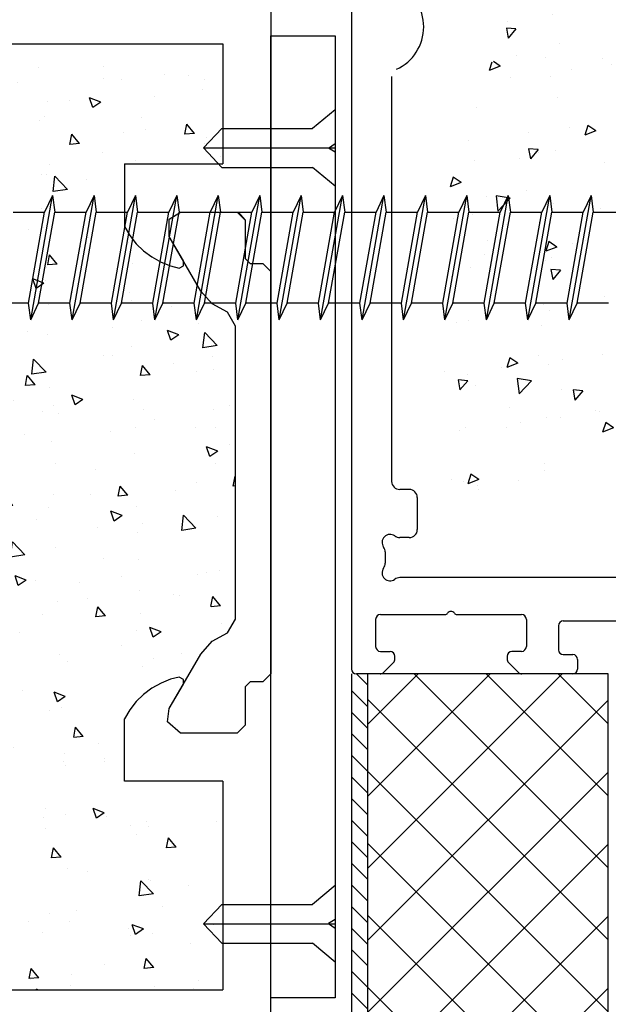
# Model space of a CAD drawing. Units: millimetres. Extents: x 347 to 1702, y 1140 to 2266.
# Drawn here: x 1558 to 1595, y 1848 to 1909 of the extents above; entities that cross this region are included whole.
import ezdxf

# ---------------------------------------------------------------- set-up
doc = ezdxf.new("R2010")
doc.units = ezdxf.units.MM
doc.layers.add('050', color=1, linetype='Continuous')
doc.layers.add('TMC_PROFILE', color=7, linetype='Continuous')

# ---------------------------------------------------------------- blocks, each defined once
blk = doc.blocks.new('KARMSKRUE-92')
at = {"layer": '050', "color": 8, "linetype": 'Continuous'}
for p, q in [((-66.322, 3.75), (-66.451, 2.75)), ((-66.322, 3.75), (-66.451, 2.75)), ((-66.322, 3.75), (-66.451, 2.75)), ((-66.322, 3.75), (-66.451, 2.75)), ((-65, -3.75), (-66.322, 3.75)), ((-66.322, 3.75), (-65.841, 2.75)), ((-65, -3.75), (-66.322, 3.75)), ((-66.322, 3.75), (-65.841, 2.75)), ((-66.322, 3.75), (-65.841, 2.75)), ((-65, -3.75), (-66.322, 3.75)), ((-65, -3.75), (-66.322, 3.75)), ((-66.322, 3.75), (-65.841, 2.75)), ((-63.822, 3.75), (-63.951, 2.75)), ((-63.822, 3.75), (-63.951, 2.75)), ((-63.822, 3.75), (-63.951, 2.75)), ((-63.822, 3.75), (-63.951, 2.75)), ((-62.5, -3.75), (-63.822, 3.75)), ((-62.5, -3.75), (-63.822, 3.75)), ((-62.5, -3.75), (-63.822, 3.75)), ((-62.5, -3.75), (-63.822, 3.75)), ((-63.822, 3.75), (-63.341, 2.75)), ((-63.822, 3.75), (-63.341, 2.75)), ((-63.822, 3.75), (-63.341, 2.75)), ((-63.822, 3.75), (-63.341, 2.75)), ((-61.322, 3.75), (-61.451, 2.75)), ((-61.322, 3.75), (-61.451, 2.75)), ((-61.322, 3.75), (-61.451, 2.75)), ((-61.322, 3.75), (-61.451, 2.75)), ((-60, -3.75), (-61.322, 3.75)), ((-61.322, 3.75), (-60.841, 2.75)), ((-60, -3.75), (-61.322, 3.75)), ((-61.322, 3.75), (-60.841, 2.75)), ((-61.322, 3.75), (-60.841, 2.75)), ((-60, -3.75), (-61.322, 3.75)), ((-60, -3.75), (-61.322, 3.75)), ((-61.322, 3.75), (-60.841, 2.75)), ((-58.822, 3.75), (-58.951, 2.75)), ((-58.822, 3.75), (-58.951, 2.75)), ((-58.822, 3.75), (-58.951, 2.75)), ((-58.822, 3.75), (-58.951, 2.75)), ((-57.5, -3.75), (-58.822, 3.75)), ((-58.822, 3.75), (-58.341, 2.75)), ((-57.5, -3.75), (-58.822, 3.75)), ((-58.822, 3.75), (-58.341, 2.75)), ((-58.822, 3.75), (-58.341, 2.75)), ((-57.5, -3.75), (-58.822, 3.75)), ((-57.5, -3.75), (-58.822, 3.75)), ((-58.822, 3.75), (-58.341, 2.75)), ((-56.322, 3.75), (-56.451, 2.75)), ((-56.322, 3.75), (-56.451, 2.75)), ((-56.322, 3.75), (-56.451, 2.75)), ((-56.322, 3.75), (-56.451, 2.75)), ((-55, -3.75), (-56.322, 3.75)), ((-55, -3.75), (-56.322, 3.75)), ((-55, -3.75), (-56.322, 3.75)), ((-55, -3.75), (-56.322, 3.75)), ((-56.322, 3.75), (-55.841, 2.75)), ((-56.322, 3.75), (-55.841, 2.75)), ((-56.322, 3.75), (-55.841, 2.75)), ((-56.322, 3.75), (-55.841, 2.75)), ((-53.822, 3.75), (-53.951, 2.75)), ((-53.822, 3.75), (-53.951, 2.75)), ((-53.822, 3.75), (-53.951, 2.75)), ((-53.822, 3.75), (-53.951, 2.75)), ((-52.5, -3.75), (-53.822, 3.75)), ((-53.822, 3.75), (-53.341, 2.75)), ((-52.5, -3.75), (-53.822, 3.75)), ((-53.822, 3.75), (-53.341, 2.75)), ((-53.822, 3.75), (-53.341, 2.75)), ((-52.5, -3.75), (-53.822, 3.75)), ((-52.5, -3.75), (-53.822, 3.75)), ((-53.822, 3.75), (-53.341, 2.75)), ((-51.322, 3.75), (-51.451, 2.75)), ((-51.322, 3.75), (-51.451, 2.75)), ((-51.322, 3.75), (-51.451, 2.75)), ((-51.322, 3.75), (-51.451, 2.75)), ((-50, -3.75), (-51.322, 3.75)), ((-51.322, 3.75), (-50.841, 2.75)), ((-50, -3.75), (-51.322, 3.75)), ((-51.322, 3.75), (-50.841, 2.75)), ((-51.322, 3.75), (-50.841, 2.75)), ((-50, -3.75), (-51.322, 3.75)), ((-50, -3.75), (-51.322, 3.75)), ((-51.322, 3.75), (-50.841, 2.75)), ((-48.822, 3.75), (-48.951, 2.75)), ((-48.822, 3.75), (-48.951, 2.75)), ((-48.822, 3.75), (-48.951, 2.75)), ((-48.822, 3.75), (-48.951, 2.75)), ((-47.5, -3.75), (-48.822, 3.75)), ((-48.822, 3.75), (-48.341, 2.75)), ((-47.5, -3.75), (-48.822, 3.75)), ((-48.822, 3.75), (-48.341, 2.75)), ((-48.822, 3.75), (-48.341, 2.75)), ((-47.5, -3.75), (-48.822, 3.75)), ((-47.5, -3.75), (-48.822, 3.75)), ((-48.822, 3.75), (-48.341, 2.75)), ((-46.322, 3.75), (-46.451, 2.75)), ((-46.322, 3.75), (-46.451, 2.75)), ((-46.322, 3.75), (-46.451, 2.75)), ((-46.322, 3.75), (-46.451, 2.75)), ((-45, -3.75), (-46.322, 3.75)), ((-46.322, 3.75), (-45.841, 2.75)), ((-45, -3.75), (-46.322, 3.75)), ((-46.322, 3.75), (-45.841, 2.75)), ((-46.322, 3.75), (-45.841, 2.75)), ((-45, -3.75), (-46.322, 3.75)), ((-45, -3.75), (-46.322, 3.75)), ((-46.322, 3.75), (-45.841, 2.75)), ((-43.822, 3.75), (-43.951, 2.75)), ((-43.822, 3.75), (-43.951, 2.75)), ((-43.822, 3.75), (-43.951, 2.75)), ((-43.822, 3.75), (-43.951, 2.75)), ((-42.5, -3.75), (-43.822, 3.75)), ((-43.822, 3.75), (-43.341, 2.75)), ((-42.5, -3.75), (-43.822, 3.75)), ((-43.822, 3.75), (-43.341, 2.75)), ((-43.822, 3.75), (-43.341, 2.75)), ((-42.5, -3.75), (-43.822, 3.75)), ((-42.5, -3.75), (-43.822, 3.75)), ((-43.822, 3.75), (-43.341, 2.75)), ((-41.322, 3.75), (-41.451, 2.75)), ((-41.322, 3.75), (-41.451, 2.75)), ((-41.322, 3.75), (-41.451, 2.75)), ((-41.322, 3.75), (-41.451, 2.75)), ((-41.322, 3.75), (-40.841, 2.75)), ((-40, -3.75), (-41.322, 3.75)), ((-40, -3.75), (-41.322, 3.75)), ((-41.322, 3.75), (-40.841, 2.75)), ((-41.322, 3.75), (-40.841, 2.75)), ((-40, -3.75), (-41.322, 3.75)), ((-40, -3.75), (-41.322, 3.75)), ((-41.322, 3.75), (-40.841, 2.75)), ((-38.822, 3.75), (-38.951, 2.75)), ((-38.822, 3.75), (-38.951, 2.75)), ((-38.822, 3.75), (-38.951, 2.75)), ((-38.822, 3.75), (-38.341, 2.75)), ((-37.5, -3.75), (-38.822, 3.75)), ((-37.5, -3.75), (-38.822, 3.75)), ((-38.822, 3.75), (-38.341, 2.75)), ((-38.822, 3.75), (-38.341, 2.75)), ((-37.5, -3.75), (-38.822, 3.75)), ((-36.322, 3.75), (-36.451, 2.75)), ((-36.322, 3.75), (-36.451, 2.75)), ((-36.322, 3.75), (-36.451, 2.75)), ((-36.322, 3.75), (-36.451, 2.75)), ((-36.322, 3.75), (-36.451, 2.75)), ((-36.322, 3.75), (-35.841, 2.75)), ((-35, -3.75), (-36.322, 3.75)), ((-35, -3.75), (-36.322, 3.75)), ((-36.322, 3.75), (-35.841, 2.75)), ((-36.322, 3.75), (-35.841, 2.75)), ((-35, -3.75), (-36.322, 3.75)), ((-33.822, 3.75), (-33.951, 2.75)), ((-33.822, 3.75), (-33.951, 2.75)), ((-33.822, 3.75), (-33.951, 2.75)), ((-33.822, 3.75), (-33.951, 2.75)), ((-33.822, 3.75), (-33.951, 2.75)), ((-33.822, 3.75), (-33.341, 2.75)), ((-32.5, -3.75), (-33.822, 3.75)), ((-32.5, -3.75), (-33.822, 3.75)), ((-33.822, 3.75), (-33.341, 2.75)), ((-33.822, 3.75), (-33.341, 2.75)), ((-32.5, -3.75), (-33.822, 3.75)), ((-66.451, 2.75), (-68.341, 2.75)), ((-66.451, 2.75), (-68.341, 2.75)), ((-66.451, 2.75), (-68.341, 2.75)), ((-66.451, 2.75), (-68.341, 2.75)), ((-65.481, -2.75), (-66.451, 2.75)), ((-65.481, -2.75), (-66.451, 2.75)), ((-65.481, -2.75), (-66.451, 2.75)), ((-65.481, -2.75), (-66.451, 2.75)), ((-63.951, 2.75), (-65.841, 2.75)), ((-64.872, -2.75), (-65.841, 2.75)), ((-63.951, 2.75), (-65.841, 2.75)), ((-64.872, -2.75), (-65.841, 2.75)), ((-63.951, 2.75), (-65.841, 2.75)), ((-64.872, -2.75), (-65.841, 2.75)), ((-63.951, 2.75), (-65.841, 2.75)), ((-64.872, -2.75), (-65.841, 2.75)), ((-62.981, -2.75), (-63.951, 2.75)), ((-62.981, -2.75), (-63.951, 2.75)), ((-62.981, -2.75), (-63.951, 2.75)), ((-62.981, -2.75), (-63.951, 2.75)), ((-61.451, 2.75), (-63.341, 2.75)), ((-61.451, 2.75), (-63.341, 2.75)), ((-61.451, 2.75), (-63.341, 2.75)), ((-61.451, 2.75), (-63.341, 2.75)), ((-62.372, -2.75), (-63.341, 2.75)), ((-62.372, -2.75), (-63.341, 2.75)), ((-62.372, -2.75), (-63.341, 2.75)), ((-62.372, -2.75), (-63.341, 2.75)), ((-60.481, -2.75), (-61.451, 2.75)), ((-60.481, -2.75), (-61.451, 2.75)), ((-60.481, -2.75), (-61.451, 2.75)), ((-60.481, -2.75), (-61.451, 2.75)), ((-58.951, 2.75), (-60.841, 2.75)), ((-59.872, -2.75), (-60.841, 2.75)), ((-58.951, 2.75), (-60.841, 2.75)), ((-59.872, -2.75), (-60.841, 2.75)), ((-58.951, 2.75), (-60.841, 2.75)), ((-59.872, -2.75), (-60.841, 2.75)), ((-58.951, 2.75), (-60.841, 2.75)), ((-59.872, -2.75), (-60.841, 2.75)), ((-57.981, -2.75), (-58.951, 2.75)), ((-57.981, -2.75), (-58.951, 2.75)), ((-57.981, -2.75), (-58.951, 2.75)), ((-57.981, -2.75), (-58.951, 2.75)), ((-56.451, 2.75), (-58.341, 2.75)), ((-57.372, -2.75), (-58.341, 2.75)), ((-56.451, 2.75), (-58.341, 2.75)), ((-57.372, -2.75), (-58.341, 2.75)), ((-56.451, 2.75), (-58.341, 2.75)), ((-57.372, -2.75), (-58.341, 2.75)), ((-56.451, 2.75), (-58.341, 2.75)), ((-57.372, -2.75), (-58.341, 2.75)), ((-55.481, -2.75), (-56.451, 2.75)), ((-55.481, -2.75), (-56.451, 2.75)), ((-55.481, -2.75), (-56.451, 2.75)), ((-55.481, -2.75), (-56.451, 2.75)), ((-53.951, 2.75), (-55.841, 2.75)), ((-54.872, -2.75), (-55.841, 2.75)), ((-53.951, 2.75), (-55.841, 2.75)), ((-54.872, -2.75), (-55.841, 2.75)), ((-53.951, 2.75), (-55.841, 2.75)), ((-54.872, -2.75), (-55.841, 2.75)), ((-53.951, 2.75), (-55.841, 2.75)), ((-54.872, -2.75), (-55.841, 2.75)), ((-52.981, -2.75), (-53.951, 2.75)), ((-52.981, -2.75), (-53.951, 2.75)), ((-52.981, -2.75), (-53.951, 2.75)), ((-52.981, -2.75), (-53.951, 2.75)), ((-51.451, 2.75), (-53.341, 2.75)), ((-52.372, -2.75), (-53.341, 2.75)), ((-51.451, 2.75), (-53.341, 2.75)), ((-52.372, -2.75), (-53.341, 2.75)), ((-51.451, 2.75), (-53.341, 2.75)), ((-52.372, -2.75), (-53.341, 2.75)), ((-51.451, 2.75), (-53.341, 2.75)), ((-52.372, -2.75), (-53.341, 2.75)), ((-50.481, -2.75), (-51.451, 2.75)), ((-50.481, -2.75), (-51.451, 2.75)), ((-50.481, -2.75), (-51.451, 2.75)), ((-50.481, -2.75), (-51.451, 2.75)), ((-48.951, 2.75), (-50.841, 2.75)), ((-49.872, -2.75), (-50.841, 2.75)), ((-48.951, 2.75), (-50.841, 2.75)), ((-49.872, -2.75), (-50.841, 2.75)), ((-48.951, 2.75), (-50.841, 2.75)), ((-49.872, -2.75), (-50.841, 2.75)), ((-48.951, 2.75), (-50.841, 2.75)), ((-49.872, -2.75), (-50.841, 2.75)), ((-47.981, -2.75), (-48.951, 2.75)), ((-47.981, -2.75), (-48.951, 2.75)), ((-47.981, -2.75), (-48.951, 2.75)), ((-47.981, -2.75), (-48.951, 2.75)), ((-46.451, 2.75), (-48.341, 2.75)), ((-46.451, 2.75), (-48.341, 2.75)), ((-46.451, 2.75), (-48.341, 2.75)), ((-46.451, 2.75), (-48.341, 2.75)), ((-47.372, -2.75), (-48.341, 2.75)), ((-47.372, -2.75), (-48.341, 2.75)), ((-47.372, -2.75), (-48.341, 2.75)), ((-47.372, -2.75), (-48.341, 2.75)), ((-45.481, -2.75), (-46.451, 2.75)), ((-45.481, -2.75), (-46.451, 2.75)), ((-45.481, -2.75), (-46.451, 2.75)), ((-45.481, -2.75), (-46.451, 2.75)), ((-43.951, 2.75), (-45.841, 2.75)), ((-44.872, -2.75), (-45.841, 2.75)), ((-43.951, 2.75), (-45.841, 2.75)), ((-44.872, -2.75), (-45.841, 2.75)), ((-43.951, 2.75), (-45.841, 2.75)), ((-44.872, -2.75), (-45.841, 2.75)), ((-43.951, 2.75), (-45.841, 2.75)), ((-44.872, -2.75), (-45.841, 2.75)), ((-42.981, -2.75), (-43.951, 2.75)), ((-42.981, -2.75), (-43.951, 2.75)), ((-42.981, -2.75), (-43.951, 2.75)), ((-42.981, -2.75), (-43.951, 2.75)), ((-41.451, 2.75), (-43.341, 2.75)), ((-42.372, -2.75), (-43.341, 2.75)), ((-41.451, 2.75), (-43.341, 2.75)), ((-42.372, -2.75), (-43.341, 2.75)), ((-41.451, 2.75), (-43.341, 2.75)), ((-42.372, -2.75), (-43.341, 2.75)), ((-41.451, 2.75), (-43.341, 2.75)), ((-42.372, -2.75), (-43.341, 2.75)), ((-40.481, -2.75), (-41.451, 2.75)), ((-40.481, -2.75), (-41.451, 2.75)), ((-40.481, -2.75), (-41.451, 2.75)), ((-40.481, -2.75), (-41.451, 2.75)), ((-38.951, 2.75), (-40.841, 2.75)), ((-38.951, 2.75), (-40.841, 2.75)), ((-38.951, 2.75), (-40.841, 2.75)), ((-38.951, 2.75), (-40.841, 2.75)), ((-39.872, -2.75), (-40.841, 2.75)), ((-39.872, -2.75), (-40.841, 2.75)), ((-39.872, -2.75), (-40.841, 2.75)), ((-39.872, -2.75), (-40.841, 2.75)), ((-37.981, -2.75), (-38.951, 2.75)), ((-37.981, -2.75), (-38.951, 2.75)), ((-37.981, -2.75), (-38.951, 2.75)), ((-37.372, -2.75), (-38.341, 2.75)), ((-36.451, 2.75), (-38.341, 2.75)), ((-37.372, -2.75), (-38.341, 2.75)), ((-36.451, 2.75), (-38.341, 2.75)), ((-37.372, -2.75), (-38.341, 2.75)), ((-36.451, 2.75), (-38.341, 2.75)), ((-35.481, -2.75), (-36.451, 2.75)), ((-35.481, -2.75), (-36.451, 2.75)), ((-35.481, -2.75), (-36.451, 2.75)), ((-35.481, -2.75), (-36.451, 2.75)), ((-35.481, -2.75), (-36.451, 2.75)), ((-34.872, -2.75), (-35.841, 2.75)), ((-34.872, -2.75), (-35.841, 2.75)), ((-34.872, -2.75), (-35.841, 2.75)), ((-33.951, 2.75), (-35.841, 2.75)), ((-33.951, 2.75), (-35.841, 2.75)), ((-33.951, 2.75), (-35.841, 2.75)), ((-32.981, -2.75), (-33.951, 2.75)), ((-32.981, -2.75), (-33.951, 2.75)), ((-32.981, -2.75), (-33.951, 2.75)), ((-32.981, -2.75), (-33.951, 2.75)), ((-32.981, -2.75), (-33.951, 2.75)), ((-31.451, 2.75), (-33.341, 2.75)), ((-31.451, 2.75), (-33.341, 2.75)), ((-31.451, 2.75), (-33.341, 2.75)), ((-32.372, -2.75), (-33.341, 2.75)), ((-32.372, -2.75), (-33.341, 2.75)), ((-32.372, -2.75), (-33.341, 2.75)), ((-67.372, -2.75), (-65.481, -2.75)), ((-67.372, -2.75), (-65.481, -2.75)), ((-67.372, -2.75), (-65.481, -2.75)), ((-67.372, -2.75), (-65.481, -2.75)), ((-65, -3.75), (-65.481, -2.75)), ((-65, -3.75), (-65.481, -2.75)), ((-65, -3.75), (-65.481, -2.75)), ((-65, -3.75), (-65.481, -2.75)), ((-65, -3.75), (-64.872, -2.75)), ((-65, -3.75), (-64.872, -2.75)), ((-65, -3.75), (-64.872, -2.75)), ((-65, -3.75), (-64.872, -2.75)), ((-64.872, -2.75), (-62.981, -2.75)), ((-64.872, -2.75), (-62.981, -2.75)), ((-64.872, -2.75), (-62.981, -2.75)), ((-64.872, -2.75), (-62.981, -2.75)), ((-62.5, -3.75), (-62.981, -2.75)), ((-62.5, -3.75), (-62.981, -2.75)), ((-62.5, -3.75), (-62.981, -2.75)), ((-62.5, -3.75), (-62.981, -2.75)), ((-62.5, -3.75), (-62.372, -2.75)), ((-62.5, -3.75), (-62.372, -2.75)), ((-62.5, -3.75), (-62.372, -2.75)), ((-62.5, -3.75), (-62.372, -2.75)), ((-62.372, -2.75), (-60.481, -2.75)), ((-62.372, -2.75), (-60.481, -2.75)), ((-62.372, -2.75), (-60.481, -2.75)), ((-62.372, -2.75), (-60.481, -2.75)), ((-60, -3.75), (-60.481, -2.75)), ((-60, -3.75), (-60.481, -2.75)), ((-60, -3.75), (-60.481, -2.75)), ((-60, -3.75), (-60.481, -2.75)), ((-60, -3.75), (-59.872, -2.75)), ((-60, -3.75), (-59.872, -2.75)), ((-60, -3.75), (-59.872, -2.75)), ((-60, -3.75), (-59.872, -2.75)), ((-59.872, -2.75), (-57.981, -2.75)), ((-59.872, -2.75), (-57.981, -2.75)), ((-59.872, -2.75), (-57.981, -2.75)), ((-59.872, -2.75), (-57.981, -2.75)), ((-57.5, -3.75), (-57.981, -2.75)), ((-57.5, -3.75), (-57.981, -2.75)), ((-57.5, -3.75), (-57.981, -2.75)), ((-57.5, -3.75), (-57.981, -2.75)), ((-57.5, -3.75), (-57.372, -2.75)), ((-57.5, -3.75), (-57.372, -2.75)), ((-57.5, -3.75), (-57.372, -2.75)), ((-57.5, -3.75), (-57.372, -2.75)), ((-57.372, -2.75), (-55.481, -2.75)), ((-57.372, -2.75), (-55.481, -2.75)), ((-57.372, -2.75), (-55.481, -2.75)), ((-57.372, -2.75), (-55.481, -2.75)), ((-55, -3.75), (-55.481, -2.75)), ((-55, -3.75), (-55.481, -2.75)), ((-55, -3.75), (-55.481, -2.75)), ((-55, -3.75), (-55.481, -2.75)), ((-55, -3.75), (-54.872, -2.75)), ((-55, -3.75), (-54.872, -2.75)), ((-55, -3.75), (-54.872, -2.75)), ((-55, -3.75), (-54.872, -2.75)), ((-54.872, -2.75), (-52.981, -2.75)), ((-54.872, -2.75), (-52.981, -2.75)), ((-54.872, -2.75), (-52.981, -2.75)), ((-54.872, -2.75), (-52.981, -2.75)), ((-52.5, -3.75), (-52.981, -2.75)), ((-52.5, -3.75), (-52.981, -2.75)), ((-52.5, -3.75), (-52.981, -2.75)), ((-52.5, -3.75), (-52.981, -2.75)), ((-52.5, -3.75), (-52.372, -2.75)), ((-52.5, -3.75), (-52.372, -2.75)), ((-52.5, -3.75), (-52.372, -2.75)), ((-52.5, -3.75), (-52.372, -2.75)), ((-52.372, -2.75), (-50.481, -2.75)), ((-52.372, -2.75), (-50.481, -2.75)), ((-52.372, -2.75), (-50.481, -2.75)), ((-52.372, -2.75), (-50.481, -2.75)), ((-50, -3.75), (-50.481, -2.75)), ((-50, -3.75), (-50.481, -2.75)), ((-50, -3.75), (-50.481, -2.75)), ((-50, -3.75), (-50.481, -2.75)), ((-50, -3.75), (-49.872, -2.75)), ((-50, -3.75), (-49.872, -2.75)), ((-50, -3.75), (-49.872, -2.75)), ((-50, -3.75), (-49.872, -2.75)), ((-49.872, -2.75), (-47.981, -2.75)), ((-49.872, -2.75), (-47.981, -2.75)), ((-49.872, -2.75), (-47.981, -2.75)), ((-49.872, -2.75), (-47.981, -2.75)), ((-47.5, -3.75), (-47.981, -2.75)), ((-47.5, -3.75), (-47.981, -2.75)), ((-47.5, -3.75), (-47.981, -2.75)), ((-47.5, -3.75), (-47.981, -2.75)), ((-47.5, -3.75), (-47.372, -2.75)), ((-47.5, -3.75), (-47.372, -2.75)), ((-47.5, -3.75), (-47.372, -2.75)), ((-47.5, -3.75), (-47.372, -2.75)), ((-47.372, -2.75), (-45.481, -2.75)), ((-47.372, -2.75), (-45.481, -2.75)), ((-47.372, -2.75), (-45.481, -2.75)), ((-47.372, -2.75), (-45.481, -2.75)), ((-45, -3.75), (-45.481, -2.75)), ((-45, -3.75), (-45.481, -2.75)), ((-45, -3.75), (-45.481, -2.75)), ((-45, -3.75), (-45.481, -2.75)), ((-45, -3.75), (-44.872, -2.75)), ((-45, -3.75), (-44.872, -2.75)), ((-45, -3.75), (-44.872, -2.75)), ((-45, -3.75), (-44.872, -2.75)), ((-44.872, -2.75), (-42.981, -2.75)), ((-44.872, -2.75), (-42.981, -2.75)), ((-44.872, -2.75), (-42.981, -2.75)), ((-44.872, -2.75), (-42.981, -2.75)), ((-42.5, -3.75), (-42.981, -2.75)), ((-42.5, -3.75), (-42.981, -2.75)), ((-42.5, -3.75), (-42.981, -2.75)), ((-42.5, -3.75), (-42.981, -2.75)), ((-42.5, -3.75), (-42.372, -2.75)), ((-42.5, -3.75), (-42.372, -2.75)), ((-42.5, -3.75), (-42.372, -2.75)), ((-42.5, -3.75), (-42.372, -2.75)), ((-42.372, -2.75), (-40.481, -2.75)), ((-42.372, -2.75), (-40.481, -2.75)), ((-42.372, -2.75), (-40.481, -2.75)), ((-42.372, -2.75), (-40.481, -2.75)), ((-40, -3.75), (-40.481, -2.75)), ((-40, -3.75), (-40.481, -2.75)), ((-40, -3.75), (-40.481, -2.75)), ((-40, -3.75), (-40.481, -2.75)), ((-40, -3.75), (-39.872, -2.75)), ((-40, -3.75), (-39.872, -2.75)), ((-40, -3.75), (-39.872, -2.75)), ((-40, -3.75), (-39.872, -2.75)), ((-39.872, -2.75), (-37.981, -2.75)), ((-39.872, -2.75), (-37.981, -2.75)), ((-39.872, -2.75), (-37.981, -2.75)), ((-39.872, -2.75), (-37.981, -2.75)), ((-37.5, -3.75), (-37.981, -2.75)), ((-37.5, -3.75), (-37.981, -2.75)), ((-37.5, -3.75), (-37.981, -2.75)), ((-37.5, -3.75), (-37.372, -2.75)), ((-37.5, -3.75), (-37.372, -2.75)), ((-37.5, -3.75), (-37.372, -2.75)), ((-37.372, -2.75), (-35.481, -2.75)), ((-37.372, -2.75), (-35.481, -2.75)), ((-37.372, -2.75), (-35.481, -2.75)), ((-35, -3.75), (-35.481, -2.75)), ((-35, -3.75), (-35.481, -2.75)), ((-35, -3.75), (-35.481, -2.75)), ((-35, -3.75), (-34.872, -2.75)), ((-35, -3.75), (-34.872, -2.75)), ((-35, -3.75), (-34.872, -2.75)), ((-34.872, -2.75), (-32.981, -2.75)), ((-34.872, -2.75), (-32.981, -2.75)), ((-34.872, -2.75), (-32.981, -2.75)), ((-32.5, -3.75), (-32.981, -2.75)), ((-32.5, -3.75), (-32.981, -2.75)), ((-32.5, -3.75), (-32.981, -2.75)), ((-32.5, -3.75), (-32.372, -2.75)), ((-32.5, -3.75), (-32.372, -2.75)), ((-32.5, -3.75), (-32.372, -2.75)), ((-32.372, -2.75), (-30.481, -2.75)), ((-32.372, -2.75), (-30.481, -2.75)), ((-32.372, -2.75), (-30.481, -2.75))]:
    blk.add_line(p, q, dxfattribs=at)

msp = doc.modelspace()

# ---------------------------------------------------------------- hatches: boundary and pattern name
at = {"layer": 'TMC_PROFILE'}
h = msp.add_hatch(dxfattribs=at)
h.set_pattern_fill('AR-CONC', color=253, scale=1.000002, angle=180, style=0)
h.set_pattern_definition([(230, (2211.654, 2127.791), (-7.172616, 0.627523), [0.75, -8.25002]), (175, (2211.654, 2127.791), (1.38752, -7.52194), [0.6, -6.60001]), (280.4514, (2211.056, 2127.8435), (-5.785105, -6.89441), [0.6374, -7.011435]), (226.1842, (2211.654, 2125.791), (-10.67243, 1.65519), [1.125, -12.37502]), (276.6356, (2210.764, 2125.929), (-9.34665, -9.7412), [0.9561, -10.51715]), (171.1842, (2211.654, 2125.791), (-9.34664, -9.7412), [0.9, -9.90002]), (201, (2210.654, 2126.291), (-5.96908, 4.026197), [0.75, -8.25002]), (146, (2210.654, 2126.291), (-2.43316, -7.251515), [0.6, -6.60001]), (251.4514, (2210.1564, 2126.627), (-8.40224, -3.22531), [0.6374, -7.011435]), (217.5, (2211.6539, 2127.7912), (-0.121599, -3.328945), [0, -6.520013, 0, -6.700013, 0, -6.625013]), (187.5, (2211.654, 2127.791), (-2.6307, -3.944125), [0, -3.820008, 0, -6.370013, 0, -2.525005]), (147.5, (2213.884, 2127.7912), (-5.338235, 0.225549), [0, -2.500005, 0, -7.800016, 0, -10.35002]), (137.5, (2214.884, 2127.791), (-5.831873, -1.001052), [0, -3.250007, 0, -5.18001, 0, -7.350015])])
h.paths.add_polyline_path([(1619.018, 1907.379), (1619.018, 1915.933, -0.343601), (1621.285, 1918.842, 0.33232), (1622.417, 1920.235), (1622.718, 1935.11, 0.414214), (1622.218, 1935.61), (1603.518, 1935.31), (1584.818, 1935.61, 0.414214), (1584.318, 1935.11), (1584.62, 1920.235, 0.33232), (1585.752, 1918.842, -0.343601), (1588.018, 1915.933), (1588.018, 1907.379, -0.377964), (1587.143, 1906.387, 0.370656), (1584.519, 1903.487), (1584.218, 1880.01, 0.414214), (1584.718, 1879.51), (1601.768, 1879.782), (1601.768, 1880.205), (1600.463, 1880.423), (1601.768, 1880.64), (1601.768, 1882.205), (1600.463, 1882.423), (1601.768, 1882.64), (1601.768, 1884.205), (1600.463, 1884.423), (1601.768, 1884.64), (1601.768, 1886.205), (1600.463, 1886.423), (1601.768, 1886.64), (1601.768, 1888.205), (1600.463, 1888.423), (1601.768, 1888.64), (1601.768, 1890.205), (1600.463, 1890.423), (1601.735, 1890.635), (1603.518, 1893.691), (1605.268, 1890.691), (1605.268, 1889.622), (1606.463, 1889.423), (1605.268, 1889.224), (1605.268, 1887.622), (1606.463, 1887.423), (1605.268, 1887.224), (1605.268, 1885.622), (1606.463, 1885.423), (1605.268, 1885.224), (1605.268, 1883.622), (1606.463, 1883.423), (1605.268, 1883.224), (1605.268, 1881.622), (1606.463, 1881.423), (1605.268, 1881.224), (1605.268, 1879.782), (1622.318, 1879.51, 0.414214), (1622.818, 1880.01), (1622.517, 1903.487, 0.370656), (1619.893, 1906.387, -0.377964)])
h = msp.add_hatch(dxfattribs=at)
h.set_pattern_fill('AR-CONC', color=253, style=0)
h.set_pattern_definition([(130, (996.278, 2088.684), (-7.1726, -0.62752), [0.75, -8.25]), (185, (996.278, 2088.684), (1.38751, 7.52192), [0.6, -6.6]), (79.5486, (995.68, 2088.632), (-5.78509, 6.894395), [0.6374, -7.01142]), (133.8158, (996.278, 2090.684), (-10.67241, -1.65519), [1.125, -12.375]), (83.3644, (995.389, 2090.546), (-9.34663, 9.74118), [0.9561, -10.51713]), (188.8158, (996.278, 2090.684), (-9.34662, 9.74119), [0.9, -9.9]), (159, (995.278, 2090.184), (-5.96907, -4.02619), [0.75, -8.25]), (214, (995.278, 2090.184), (-2.43315, 7.2515), [0.6, -6.6]), (108.5486, (994.7806, 2089.8485), (-8.40223, 3.225305), [0.6374, -7.01142]), (142.5, (996.278, 2088.684), (-0.121599, 3.328939), [0, -6.52, 0, -6.7, 0, -6.625]), (172.5, (996.278, 2088.684), (-2.630695, 3.944117), [0, -3.82, 0, -6.37, 0, -2.525]), (212.5, (998.508, 2088.684), (-5.338224, -0.225549), [0, -2.5, 0, -7.8, 0, -10.35]), (222.5, (999.508, 2088.684), (-5.83186, 1.00105), [0, -3.25, 0, -5.18, 0, -7.35])])
h.paths.add_polyline_path([(1539.604, 1886.961), (1539.604, 1868.961), (1534.169, 1868.961), (1534.949, 1867.609), (1534.949, 1867.902), (1535.209, 1868.052), (1535.749, 1867.912), (1536.339, 1867.672), (1536.909, 1867.352), (1537.429, 1866.972), (1537.899, 1866.522), (1538.299, 1866.012), (1538.629, 1865.452), (1538.629, 1861.552), (1532.489, 1861.552), (1532.489, 1848.552), (1570.489, 1848.552), (1570.489, 1861.552), (1564.349, 1861.553), (1564.349, 1865.452), (1564.679, 1866.012), (1565.079, 1866.522), (1565.549, 1866.972), (1566.069, 1867.352), (1566.639, 1867.672), (1567.229, 1867.912), (1567.769, 1868.052), (1568.029, 1867.902), (1568.029, 1867.609), (1569.109, 1869.482), (1569.819, 1870.282), (1570.789, 1870.802), (1571.289, 1871.662), (1571.289, 1889.942), (1570.789, 1890.802), (1569.819, 1891.322), (1569.109, 1892.122), (1568.029, 1893.996), (1568.029, 1893.702), (1567.769, 1893.552), (1567.229, 1893.692), (1566.639, 1893.932), (1566.069, 1894.252), (1565.549, 1894.632), (1565.079, 1895.082), (1564.679, 1895.592), (1564.349, 1896.152), (1564.349, 1900.052), (1570.489, 1900.052), (1570.489, 1907.552), (1532.489, 1907.552), (1532.489, 1900.052), (1538.629, 1900.052), (1538.629, 1896.152), (1538.299, 1895.592), (1537.899, 1895.082), (1537.429, 1894.632), (1536.909, 1894.252), (1536.339, 1893.932), (1535.749, 1893.692), (1535.209, 1893.552), (1534.949, 1893.702), (1534.949, 1893.996), (1533.869, 1892.122), (1533.159, 1891.322), (1532.189, 1890.802), (1531.689, 1889.942), (1531.689, 1886.961)])
h = msp.add_hatch(dxfattribs=at)
h.set_pattern_fill('ANSI31', color=152, scale=0.3, style=0)
h.set_pattern_definition([(135, (2550.1737, 541.2902), (0.6735192, 0.6735192), [])])
h.paths.add_polyline_path([(1578.518, 1816.305), (1578.518, 1868.252), (1579.518, 1868.252), (1579.518, 1817.305, 0.414214), (1580.518, 1816.305), (1594.518, 1816.305), (1594.518, 1815.305), (1592.216, 1815.305), (1592.184, 1815.346, 0.443213), (1591.722, 1815.346), (1591.692, 1815.305), (1589.846, 1815.305), (1589.819, 1815.346, 0.443213), (1589.358, 1815.346), (1589.33, 1815.305), (1587.61, 1815.305), (1587.582, 1815.346, 0.460036), (1587.138, 1815.346), (1587.11, 1815.305), (1585.385, 1815.305), (1585.356, 1815.346, 0.479458), (1584.93, 1815.346), (1584.901, 1815.305), (1583.158, 1815.305), (1583.13, 1815.346, 0.467222), (1582.693, 1815.346), (1582.665, 1815.305), (1580.938, 1815.305), (1580.91, 1815.346, 0.518417), (1580.466, 1815.319), (1580.456, 1815.305), (1579.518, 1815.305, -0.414214)])
h = msp.add_hatch(dxfattribs=at)
h.set_pattern_fill('ANSI37', color=256, style=0)
h.set_pattern_definition([(135, (2550.1737, 541.2902), (2.245064, 2.245064), []), (45, (2550.1737, 541.2902), (2.245064, -2.245064), [])])
h.paths.add_polyline_path([(1579.518, 1868.252), (1594.518, 1868.252), (1594.518, 1816.305), (1581.518, 1816.305), (1579.518, 1818.305)])

# ---------------------------------------------------------------- linework, layer by layer
at = {"layer": 'TMC_PROFILE', "color": 152}
for p, q in [((1578.518, 1945.752), (1578.518, 1868.552)), ((1573.489, 1910.052), (1573.489, 1891.551)), ((1573.489, 1908.051), (1577.489, 1908.051)), ((1573.489, 1848.051), (1573.489, 1908.051)), ((1577.489, 1908.051), (1577.489, 1848.051)), ((1532.489, 1907.552), (1570.489, 1907.552)), ((1532.489, 1907.552), (1570.489, 1907.552)), ((1570.489, 1907.552), (1570.489, 1900.052)), ((1581.018, 1905.503), (1581.018, 1880.252)), ((1577.489, 1903.438), (1576.089, 1902.264)), ((1570.436, 1902.264), (1569.281, 1901.051)), ((1570.436, 1902.264), (1576.089, 1902.264)), ((1577.082, 1901.037), (1577.489, 1901.321)), ((1569.281, 1901.051), (1577.489, 1901.051)), ((1569.281, 1901.051), (1570.436, 1899.839)), ((1577.489, 1900.782), (1577.082, 1901.037)), ((1564.349, 1900.052), (1564.349, 1896.152)), ((1564.349, 1900.052), (1570.489, 1900.052)), ((1570.436, 1899.839), (1576.089, 1899.839)), ((1577.489, 1898.664), (1576.089, 1899.839)), ((1567.149, 1896.602), (1567.849, 1897.052)), ((1571.439, 1897.052), (1571.889, 1896.552)), ((1567.149, 1895.522), (1567.149, 1896.602)), ((1571.889, 1896.552), (1571.889, 1894.152)), ((1564.349, 1896.152), (1564.679, 1895.592)), ((1564.679, 1895.592), (1565.079, 1895.082)), ((1568.029, 1894.002), (1567.149, 1895.522)), ((1565.079, 1895.082), (1565.549, 1894.632)), ((1565.549, 1894.632), (1566.069, 1894.252)), ((1566.069, 1894.252), (1566.639, 1893.932)), ((1566.639, 1893.932), (1567.229, 1893.692)), ((1568.029, 1893.702), (1568.029, 1894.002)), ((1571.889, 1894.152), (1572.189, 1893.852)), ((1567.229, 1893.692), (1567.769, 1893.552)), ((1567.769, 1893.552), (1568.029, 1893.702)), ((1572.189, 1893.852), (1572.989, 1893.852)), ((1582.118, 1879.752), (1581.518, 1879.752)), ((1582.618, 1879.252), (1582.618, 1877.252)), ((1582.118, 1876.752), (1581.518, 1876.752)), ((1580.618, 1875.852), (1580.618, 1875.152)), ((1599.018, 1874.252), (1581.518, 1874.252)), ((1580.318, 1871.952), (1584.341, 1871.952)), ((1585.096, 1871.952), (1589.118, 1871.952)), ((1580.018, 1871.652), (1580.018, 1869.952)), ((1589.418, 1871.652), (1589.418, 1869.952)), ((1591.418, 1871.252), (1591.418, 1869.752)), ((1591.718, 1871.552), (1597.018, 1871.552)), ((1580.318, 1869.652), (1580.918, 1869.652)), ((1588.218, 1869.352), (1588.218, 1869.176)), ((1589.118, 1869.652), (1588.518, 1869.652)), ((1591.718, 1869.452), (1592.318, 1869.452)), ((1581.13, 1868.964), (1580.506, 1868.339)), ((1588.306, 1868.964), (1588.93, 1868.339)), ((1592.618, 1869.152), (1592.618, 1868.552)), ((1573.489, 1846.052), (1573.489, 1868.252)), ((1578.518, 1868.252), (1578.518, 1816.305)), ((1594.518, 1868.252), (1579.518, 1868.252)), ((1579.518, 1868.252), (1579.518, 1817.305)), ((1592.318, 1868.252), (1589.143, 1868.252)), ((1594.518, 1816.305), (1594.518, 1868.252)), ((1566.639, 1867.672), (1566.069, 1867.352)), ((1567.229, 1867.912), (1566.639, 1867.672)), ((1567.149, 1866.082), (1568.029, 1867.602)), ((1567.769, 1868.052), (1567.229, 1867.912)), ((1568.029, 1867.902), (1567.769, 1868.052)), ((1568.029, 1867.602), (1568.029, 1867.902)), ((1565.549, 1866.972), (1565.079, 1866.522)), ((1566.069, 1867.352), (1565.549, 1866.972)), ((1565.079, 1866.522), (1564.679, 1866.012)), ((1564.679, 1866.012), (1564.349, 1865.452)), ((1567.029, 1865.262), (1567.149, 1866.082)), ((1564.349, 1861.552), (1564.349, 1865.452)), ((1567.849, 1864.552), (1567.029, 1865.262)), ((1571.889, 1865.052), (1571.389, 1864.552)), ((1571.389, 1864.552), (1567.849, 1864.552)), ((1570.489, 1861.552), (1564.349, 1861.553)), ((1570.489, 1861.552), (1570.489, 1848.552)), ((1577.489, 1855.051), (1576.089, 1853.877)), ((1570.436, 1853.877), (1569.281, 1852.664)), ((1570.436, 1853.877), (1576.089, 1853.877)), ((1577.489, 1852.934), (1577.082, 1852.679)), ((1569.281, 1852.664), (1577.489, 1852.664)), ((1569.281, 1852.664), (1570.436, 1851.451)), ((1577.082, 1852.679), (1577.489, 1852.395)), ((1570.436, 1851.451), (1576.089, 1851.451)), ((1577.489, 1850.277), (1576.089, 1851.451)), ((1532.489, 1848.552), (1570.489, 1848.552)), ((1577.489, 1848.051), (1573.489, 1848.051))]:
    msp.add_line(p, q, dxfattribs=at)
msp.add_lwpolyline([(1572.189, 1867.752), (1571.889, 1867.452), (1571.889, 1865.052), (1571.389, 1864.552), (1567.849, 1864.552), (1567.029, 1865.262), (1567.149, 1866.082), (1569.109, 1869.482), (1569.819, 1870.282), (1570.789, 1870.802), (1571.289, 1871.662), (1571.289, 1889.942), (1570.789, 1890.802), (1569.819, 1891.322), (1569.109, 1892.122), (1567.149, 1895.522), (1567.149, 1896.602), (1567.849, 1897.052), (1571.389, 1897.052), (1571.889, 1896.552), (1571.889, 1894.152), (1572.189, 1893.852), (1572.989, 1893.852), (1573.489, 1893.352), (1573.489, 1868.252), (1572.989, 1867.752)], close=True, dxfattribs=at)
for points in [[(1581.218, 1869.176), (1581.218, 1869.352)], [(1580.294, 1868.252), (1578.818, 1868.252)]]:
    msp.add_lwpolyline(points, dxfattribs=at)
for centre, radius, start, end in [((1580.118, 1908.602), 2.9, 294.31574, 65.68426), ((1581.518, 1880.252), 0.5, 180, 270), ((1582.118, 1879.252), 0.5, 0, 90), ((1580.918, 1876.452), 0.5, 53.1301, 216.8699), ((1581.518, 1877.252), 0.5, 233.1301, 270), ((1582.118, 1877.252), 0.5, 270, 0), ((1580.118, 1875.852), 0.5, 0, 36.8699), ((1580.918, 1874.552), 0.5, 143.1301, 306.8699), ((1580.118, 1875.152), 0.5, 323.1301, 0), ((1581.518, 1873.752), 0.5, 90, 126.8699), ((1580.318, 1871.652), 0.3, 90, 180), ((1584.341, 1872.152), 0.2, 270, 325.8292), ((1584.718, 1871.895), 0.256, 34.17028, 145.82972), ((1585.096, 1872.152), 0.2, 214.1708, 270), ((1589.118, 1871.652), 0.3, 0, 90), ((1591.718, 1871.252), 0.3, 90, 180), ((1580.318, 1869.952), 0.3, 180, 270), ((1589.118, 1869.952), 0.3, 270, 0), ((1580.918, 1869.352), 0.3, 0, 90), ((1588.518, 1869.352), 0.3, 90, 180), ((1591.718, 1869.752), 0.3, 180, 270), ((1592.318, 1869.152), 0.3, 0, 90), ((1580.918, 1869.176), 0.3, 315, 0), ((1588.518, 1869.176), 0.3, 180, 225), ((1578.818, 1868.552), 0.3, 180, 270), ((1580.294, 1868.552), 0.3, 270, 315), ((1589.143, 1868.552), 0.3, 225, 270), ((1592.318, 1868.552), 0.3, 270, 0)]:
    msp.add_arc(centre, radius, start, end, dxfattribs=at)

# ---------------------------------------------------------------- block references
at = {"layer": 'TMC_PROFILE', "color": 152, "extrusion": (0, 0, -1), "xscale": 1.033335399997746, "yscale": 1.033335399994215, "zscale": -1.033335400002612}
msp.add_blockref('KARMSKRUE-92', (-1524.923, 1894.21), dxfattribs=at)

doc.saveas('drawing.dxf')
